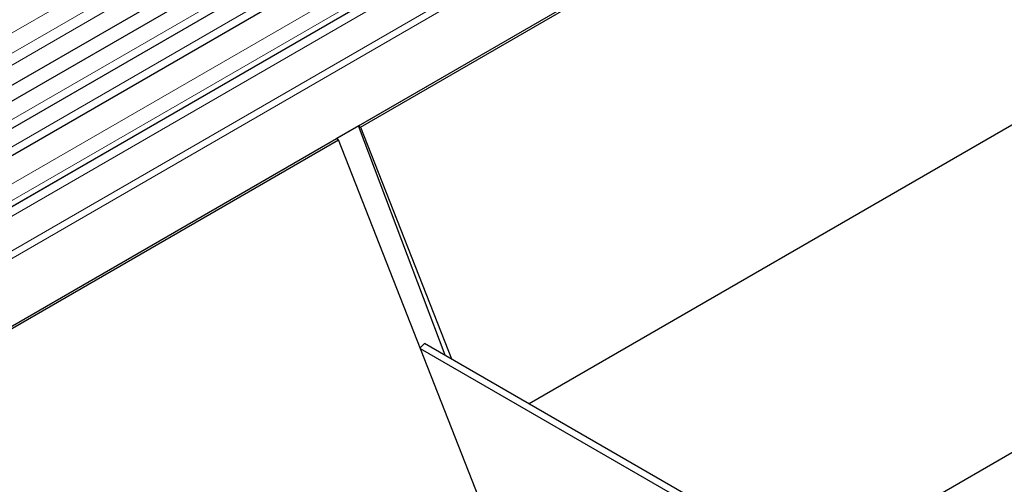
# Model space of a CAD drawing. Units: millimetres. Extents: x 0 to 420, y 0 to 297.
# Drawn here: x 39 to 48, y 68 to 72 of the extents above; entities that cross this region are included whole.
import ezdxf

# ---------------------------------------------------------------- set-up
doc = ezdxf.new("R2010")
doc.units = ezdxf.units.MM

msp = doc.modelspace()

# ---------------------------------------------------------------- linework, layer by layer
at = {"color": 8, "linetype": 'Continuous', "lineweight": 18}
for p, q in [((57.1824, 82.4568), (33.6829, 68.8908)), ((57.1824, 82.2722), (33.6829, 68.7062)), ((57.1824, 82.1639), (33.6829, 68.5979)), ((56.4364, 80.0366), (35.7516, 68.0955)), ((56.4491, 79.9749), (35.7526, 68.0271)), ((56.4388, 79.3506), (35.7618, 67.4141)), ((47.079, 75.8325), (33.8891, 68.2181)), ((47.2944, 75.7081), (34.1045, 68.0937)), ((47.5301, 75.5054), (34.3402, 67.891)), ((47.5301, 75.354), (34.3402, 67.7396)), ((47.4282, 75.2388), (35.7322, 68.4869)), ((47.417, 75.1467), (35.7469, 68.4097))]:
    msp.add_line(p, q, dxfattribs=at)
at = {"color": 7, "linetype": 'Continuous', "lineweight": 25}
for p, q in [((33.6822, 68.4129), (57.1817, 81.9789)), ((57.2509, 81.8725), (33.7514, 68.3065)), ((65.5647, 78.1863), (42.0652, 64.6204)), ((41.8048, 70.9026), (51.089, 76.2623)), ((41.8243, 70.8914), (51.1085, 76.251)), ((47.1568, 75.7965), (33.9669, 68.1821)), ((47.3722, 75.6721), (34.1823, 68.0577)), ((47.4956, 75.2777), (35.7322, 68.4869)), ((51.2993, 72.9434), (43.3667, 68.364)), ((41.8048, 70.9026), (41.6045, 70.787)), ((42.5973, 68.8082), (41.8048, 70.9026)), ((41.8048, 70.9026), (41.8243, 70.8914)), ((41.8243, 70.8914), (42.6554, 68.7746)), ((35.7618, 67.4141), (41.6045, 70.787)), ((35.7621, 67.3917), (41.624, 70.7757)), ((41.6045, 70.787), (41.624, 70.7757)), ((43.6757, 65.5501), (41.624, 70.7757)), ((42.3698, 68.8761), (42.4102, 68.9162)), ((45.9584, 66.8678), (42.4102, 68.9162)), ((45.8981, 66.833), (42.373, 68.8681))]:
    msp.add_line(p, q, dxfattribs=at)

doc.saveas('drawing.dxf')
